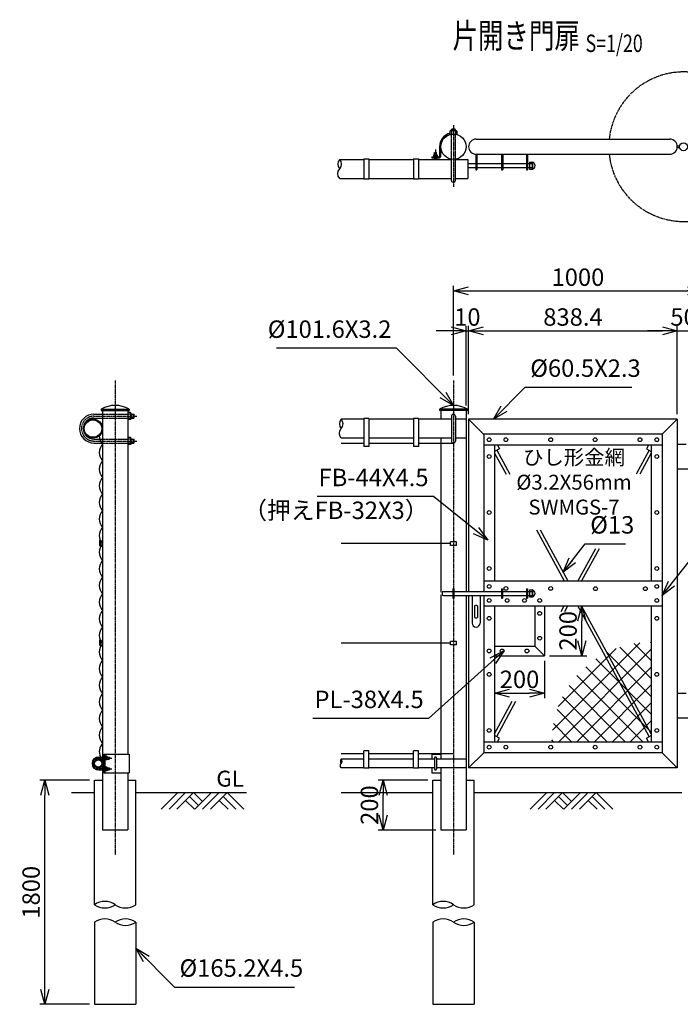
# Model space of a CAD drawing. Units: millimetres. Extents: x 114 to 10039, y 293 to 6682.
# Drawn here: x 5208 to 7863, y 2728 to 6682 of the extents above; entities that cross this region are included whole.
import ezdxf
from ezdxf.enums import TextEntityAlignment as Align

# ---------------------------------------------------------------- set-up
doc = ezdxf.new("R2010")
doc.units = ezdxf.units.MM
doc.header["$LTSCALE"] = 0.2
for name, pattern in [('CENTER2', [28.575, 19.05, -3.175, 3.175, -3.175]), ('DASHED2', [9.525, 6.35, -3.175]), ('PHANTOM', [63.5, 31.75, -6.35, 6.35, -6.35, 6.35, -6.35])]:
    doc.linetypes.add(name, pattern=pattern)
for name, color, linetype in [('CENTER', 6, 'CENTER2'), ('DASH', 30, 'DASHED2'), ('L', 7, 'Continuous'), ('M', 82, 'Continuous'), ('PHANTOM', 52, 'PHANTOM'), ('TEXT', 150, 'Continuous')]:
    doc.layers.add(name, color=color, linetype=linetype)
doc.styles.add('NCE', font='romans.shx', dxfattribs={"width": 0.8, "bigfont": 'extfont.shx'})
doc.styles.get("Standard").update_dxf_attribs({"font": 'romans.shx', "width": 0.8, "bigfont": 'extfont.shx'})
doc.dimstyles.new('NCE_new_20', dxfattribs={"dimscale": 20, "dimtxt": 3.5, "dimasz": 3, "dimexe": 1, "dimexo": 1, "dimgap": 1, "dimtad": 1, "dimdsep": 46, "dimtxsty": 'NCE', "dimblk": 'OPEN30', "dimcen": 0, "dimclrd": 7, "dimclre": 7, "dimclrt": 256, "dimaunit": 1, "dimadec": 1, "dimazin": 0, "dimtfac": 1, "dimtix": 1, "dimtmove": 2, "dimatfit": 2, "dimldrblk": 'OPEN30', "dimfxl": 0, "dimtolj": 1, "dimtzin": 0, "dimarcsym": 0})

# ---------------------------------------------------------------- blocks, each defined once
blk = doc.blocks.new('骨線取付金具（側面）')
at = {"layer": 'M'}
for p, q in [((-11.6, 12), (-9.3, 12)), ((-11.6, 12), (-11.6, -6.2)), ((-9.3, 12), (-9.3, -6.2)), ((-2.3, 12), (-2.3, -6.2)), ((-2.3, 12), (0, 12))]:
    blk.add_line(p, q, dxfattribs=at)
for radius in [5.8, 3.5]:
    blk.add_arc((-5.8, -6.2), radius, 180, 0, dxfattribs=at)
blk = doc.blocks.new('Break_Pipe')
blk.add_lwpolyline([(-0.5, 0, -0.388235), (0, 0)], format="xyb")
for centre, start, end in [((0.25, -0.273), 47.5641, 132.4359), ((0.25, 0.273), 227.5641, 312.4359)]:
    blk.add_arc(centre, 0.37, start, end)
blk = doc.blocks.new('土')
at = {"layer": 'L'}
for p, q in [((0, 0), (-66.8, -66.8)), ((31.5, 0), (-35.3, -66.8)), ((63, 0), (-3.8, -66.8)), ((31.5, -31.5), (66.8, -66.8)), ((47.2, -15.8), (83.3, -51.8)), ((63, 0), (99, -36)), ((135, 0), (68.2, -66.8)), ((166.5, 0), (99.7, -66.8)), ((198, 0), (131.2, -66.8)), ((166.5, -31.5), (201.8, -66.8)), ((182.2, -15.8), (233.3, -66.8)), ((198, 0), (264.8, -66.8))]:
    blk.add_line(p, q, dxfattribs=at)
blk = doc.blocks.new('_OPEN30')
at = {"color": 0, "linetype": 'ByBlock'}
for p, q in [((-1, 0.268), (0, 0)), ((0, 0), (-1, -0.268)), ((0, 0), (-1, 0))]:
    blk.add_line(p, q, dxfattribs=at)
blk = doc.blocks.new('*D75')
at = {"layer": 'TEXT', "color": 7, "lineweight": -2}
for p, q in [((5489.4, 3627.8), (5289.4, 3627.8)), ((5309.4, 2787.8), (5309.4, 3567.8)), ((5489.4, 2727.8), (5289.4, 2727.8))]:
    blk.add_line(p, q, dxfattribs=at)
at = {"layer": 'TEXT', "color": 7, "lineweight": -2, "xscale": 60, "yscale": 60, "zscale": 60}
for p, rotation in [((5309.4, 3627.8), 90), ((5309.4, 2727.8), 270)]:
    blk.add_blockref('_OPEN30', p, dxfattribs=dict(at, rotation=rotation))
at = {"layer": 'TEXT', "insert": (5254.4, 3177.8), "char_height": 70, "attachment_point": 5, "rotation": 90, "style": 'NCE'}
blk.add_mtext('\\A1;1800', dxfattribs=at)
blk = doc.blocks.new('Title & Scale')
at = {"layer": 'TEXT', "width": 0.75}
blk.add_attdef('図面名', text='', height=5, dxfattribs=at).set_placement((0, 0), align=Align.BOTTOM_RIGHT)
blk.add_attdef('縮尺', text='', height=3.5, dxfattribs=at).set_placement((0, -0.3), align=Align.BOTTOM_LEFT)
blk = doc.blocks.new('*D99')
at = {"layer": 'TEXT', "color": 7, "lineweight": -2}
for p, q in [((6848.7, 3627.8), (6648.7, 3627.8)), ((6668.7, 3487.8), (6668.7, 3567.8)), ((6880.5, 3427.8), (6648.7, 3427.8))]:
    blk.add_line(p, q, dxfattribs=at)
at = {"layer": 'TEXT', "color": 7, "lineweight": -2, "xscale": 60, "yscale": 60, "zscale": 60}
for p, rotation in [((6668.7, 3627.8), 90), ((6668.7, 3427.8), 270)]:
    blk.add_blockref('_OPEN30', p, dxfattribs=dict(at, rotation=rotation))
at = {"layer": 'TEXT', "insert": (6613.7, 3527.8), "char_height": 70, "attachment_point": 5, "rotation": 90, "style": 'NCE'}
blk.add_mtext('\\A1;200', dxfattribs=at)
blk = doc.blocks.new('*D100')
at = {"layer": 'TEXT', "color": 7, "lineweight": -2}
for p, q in [((6942.1, 5432.8), (6882.1, 5432.8)), ((7002.1, 5132.8), (7002.1, 5452.8)), ((7002.1, 5432.8), (7012.1, 5432.8)), ((7012.1, 5097.8), (7012.1, 5452.8)), ((7072.1, 5432.8), (7132.1, 5432.8))]:
    blk.add_line(p, q, dxfattribs=at)
at = {"layer": 'TEXT', "color": 7, "lineweight": -2, "xscale": 60, "yscale": 60, "zscale": 60}
blk.add_blockref('_OPEN30', (7002.1, 5432.8), dxfattribs=at)
at = {"layer": 'TEXT', "color": 7, "lineweight": -2, "xscale": 60, "yscale": 60, "zscale": 60, "rotation": 180}
blk.add_blockref('_OPEN30', (7012.1, 5432.8), dxfattribs=at)
at = {"layer": 'TEXT', "insert": (7007.1, 5487.8), "char_height": 70, "attachment_point": 5, "style": 'NCE'}
blk.add_mtext('\\A1;10', dxfattribs=at)
blk = doc.blocks.new('*D101')
at = {"layer": 'TEXT', "color": 7, "lineweight": -2}
for p, q in [((7012.1, 5097.8), (7012.1, 5452.8)), ((7072.1, 5432.8), (7790.5, 5432.8)), ((7850.5, 5097.8), (7850.5, 5452.8))]:
    blk.add_line(p, q, dxfattribs=at)
at = {"layer": 'TEXT', "color": 7, "lineweight": -2, "xscale": 60, "yscale": 60, "zscale": 60, "rotation": 180}
blk.add_blockref('_OPEN30', (7012.1, 5432.8), dxfattribs=at)
at = {"layer": 'TEXT', "color": 7, "lineweight": -2, "xscale": 60, "yscale": 60, "zscale": 60}
blk.add_blockref('_OPEN30', (7850.5, 5432.8), dxfattribs=at)
at = {"layer": 'TEXT', "insert": (7431.3, 5487.8), "char_height": 70, "attachment_point": 5, "style": 'NCE'}
blk.add_mtext('\\A1;838.4', dxfattribs=at)
blk = doc.blocks.new('*D102')
at = {"layer": 'TEXT', "color": 7, "lineweight": -2}
for p, q in [((7790.5, 5432.8), (7730.5, 5432.8)), ((7850.5, 5097.8), (7850.5, 5452.8)), ((7850.5, 5432.8), (7900.5, 5432.8)), ((7900.5, 5132.8), (7900.5, 5452.8)), ((7960.5, 5432.8), (8020.5, 5432.8))]:
    blk.add_line(p, q, dxfattribs=at)
at = {"layer": 'TEXT', "color": 7, "lineweight": -2, "xscale": 60, "yscale": 60, "zscale": 60}
blk.add_blockref('_OPEN30', (7850.5, 5432.8), dxfattribs=at)
at = {"layer": 'TEXT', "color": 7, "lineweight": -2, "xscale": 60, "yscale": 60, "zscale": 60, "rotation": 180}
blk.add_blockref('_OPEN30', (7900.5, 5432.8), dxfattribs=at)
at = {"layer": 'TEXT', "insert": (7875.5, 5487.8), "char_height": 70, "attachment_point": 5, "style": 'NCE'}
blk.add_mtext('\\A1;50', dxfattribs=at)
blk = doc.blocks.new('*D103')
at = {"layer": 'TEXT', "color": 7, "lineweight": -2}
for p, q in [((6951.3, 5252.8), (6951.3, 5612.8)), ((7011.3, 5592.8), (7891.3, 5592.8)), ((7951.3, 5252.8), (7951.3, 5612.8))]:
    blk.add_line(p, q, dxfattribs=at)
at = {"layer": 'TEXT', "color": 7, "lineweight": -2, "xscale": 60, "yscale": 60, "zscale": 60, "rotation": 180}
blk.add_blockref('_OPEN30', (6951.3, 5592.8), dxfattribs=at)
at = {"layer": 'TEXT', "color": 7, "lineweight": -2, "xscale": 60, "yscale": 60, "zscale": 60}
blk.add_blockref('_OPEN30', (7951.3, 5592.8), dxfattribs=at)
at = {"layer": 'TEXT', "insert": (7451.3, 5647.8), "char_height": 70, "attachment_point": 5, "style": 'NCE'}
blk.add_mtext('\\A1;1000', dxfattribs=at)
blk = doc.blocks.new('*D111')
at = {"layer": 'TEXT', "color": 7, "lineweight": -2}
for p, q in [((7116.6, 4107.8), (7116.6, 3957.8)), ((7316.6, 4107.8), (7316.6, 3957.8)), ((7176.6, 3977.8), (7256.6, 3977.8))]:
    blk.add_line(p, q, dxfattribs=at)
at = {"layer": 'TEXT', "color": 7, "lineweight": -2, "xscale": 60, "yscale": 60, "zscale": 60, "rotation": 180}
blk.add_blockref('_OPEN30', (7116.6, 3977.8), dxfattribs=at)
at = {"layer": 'TEXT', "color": 7, "lineweight": -2, "xscale": 60, "yscale": 60, "zscale": 60}
blk.add_blockref('_OPEN30', (7316.6, 3977.8), dxfattribs=at)
at = {"layer": 'TEXT', "insert": (7216.6, 4032.8), "char_height": 70, "attachment_point": 5, "style": 'NCE'}
blk.add_mtext('\\A1;200', dxfattribs=at)
blk = doc.blocks.new('*D112')
at = {"layer": 'TEXT', "color": 7, "lineweight": -2}
for p, q in [((7336.6, 4327.8), (7486.6, 4327.8)), ((7466.6, 4187.8), (7466.6, 4267.8)), ((7336.6, 4127.8), (7486.6, 4127.8))]:
    blk.add_line(p, q, dxfattribs=at)
at = {"layer": 'TEXT', "color": 7, "lineweight": -2, "xscale": 60, "yscale": 60, "zscale": 60}
for p, rotation in [((7466.6, 4327.8), 90), ((7466.6, 4127.8), 270)]:
    blk.add_blockref('_OPEN30', p, dxfattribs=dict(at, rotation=rotation))
at = {"layer": 'TEXT', "insert": (7411.6, 4227.8), "char_height": 70, "attachment_point": 5, "rotation": 90, "style": 'NCE'}
blk.add_mtext('\\A1;200', dxfattribs=at)
blk = doc.blocks.new('片開き施錠')
at = {"layer": 'M'}
for p, q in [((-106, 3), (-106, -3)), ((-101, 8), (-63, 8)), ((-63, 19), (-63, -19)), ((-63, 19), (-59, 19)), ((-59, 19), (-59, -19)), ((-59, 8), (132.2, 8)), ((132.2, 19), (132.2, -19)), ((132.2, 19), (136.2, 19)), ((136.2, 19), (136.2, -19)), ((136.2, 8), (232.2, 8)), ((232.2, 19), (232.2, -19)), ((232.2, 19), (236.2, 19)), ((236.2, 19), (236.2, -19)), ((236.2, 8), (256, 8)), ((244, 14), (244, -14)), ((244, 14), (256, 14)), ((257, 13.9), (257, -13.6)), ((-101, -8), (-63, -8)), ((-63, -19), (-59, -19)), ((-59, -8), (132.2, -8)), ((14.2, -8), (14.2, -119)), ((46.2, -8), (46.2, -119)), ((132.2, -19), (136.2, -19)), ((136.2, -8), (232.2, -8)), ((232.2, -19), (236.2, -19)), ((236.2, -8), (256, -8)), ((244, -14), (256, -14)), ((24.2, -50), (24.2, -96)), ((36.2, -50), (36.2, -96))]:
    blk.add_line(p, q, dxfattribs=at)
for centre, radius, start, end in [((-101, 3), 5, 90, 180), ((252.6, 0), 14.4, 283.6856, 77.2118), ((252, 11), 5, 326.6603, 36.8694), ((224.5, 0), 32.5, 345.4279, 14.2498), ((-101, -3), 5, 180, 270), ((252, -11), 5, 323.1306, 33.3397), ((30.2, -58), 10, 53.1306, 126.8694), ((30.2, -88), 10, 233.1306, 306.8694), ((30.2, -119), 16, 180, 270), ((30.2, -119), 16, 270, 0)]:
    blk.add_arc(centre, radius, start, end, dxfattribs=at)

msp = doc.modelspace()

# ---------------------------------------------------------------- hatches: boundary and pattern name
at = {"layer": 'M'}
h = msp.add_hatch(dxfattribs=at)
h.set_pattern_fill('NET', color=256, scale=16, angle=45, style=0)
h.paths.add_polyline_path([(7745.969, 4182.323, 0.11573718), (7568.068, 4140.584), (7745.969, 3814.344)])
h.paths.add_polyline_path([(7568.068, 4140.584, 0.00812752), (7556.517, 4134.613), (7737.367, 3802.965), (7745.969, 3807.655), (7745.969, 3814.344)])
h.paths.add_polyline_path([(7556.517, 4134.613, 0.27605549), (7345.969, 3782.323), (7734.385, 3782.323), (7726.393, 3796.98), (7737.367, 3802.965)])

# ---------------------------------------------------------------- linework, layer by layer
at = {"layer": 'CENTER'}
for p, q in [((6951.269, 6258.682), (6951.269, 6011.046)), ((6878.769, 6160.331), (6878.769, 6120.98)), ((5591.987, 5232.824), (5591.987, 3327.823)), ((6951.269, 5232.824), (6951.269, 3327.823)), ((5506.886, 5089.823), (5678.886, 5089.823)), ((5506.886, 4989.823), (5678.886, 4989.823)), ((5525.187, 3716.824), (5547.187, 3716.824)), ((5546.186, 3716.824), (5579.186, 3716.824)), ((5525.187, 3672.824), (5547.187, 3672.824)), ((5539.186, 3672.824), (5579.186, 3672.824))]:
    msp.add_line(p, q, dxfattribs=at)
for centre, radius, start, end in [((5506.886, 5039.823), 50, 90, 270), ((5525.187, 3694.824), 22, 90.000018, 269.999982)]:
    msp.add_arc(centre, radius, start, end, dxfattribs=at)
at = {"layer": 'DASH'}
for p, q in [((6943.269, 6121.614), (6943.269, 6221.947)), ((6959.269, 6121.614), (6959.269, 6221.947)), ((5541.186, 5097.823), (5642.787, 5097.823)), ((5541.186, 5081.823), (5642.787, 5081.823)), ((5541.186, 4997.823), (5642.787, 4997.823)), ((5541.186, 4981.823), (5642.787, 4981.823))]:
    msp.add_line(p, q, dxfattribs=at)
at = {"layer": 'L'}
for p, q in [((5417.01, 3577.823), (5509.387, 3577.823)), ((5674.587, 3577.823), (6119.327, 3577.823)), ((6500.469, 3577.823), (6868.668, 3577.823)), ((7033.869, 3577.823), (7868.668, 3577.823))]:
    msp.add_line(p, q, dxfattribs=at)
at = {"layer": 'M'}
for p, q in [((6937.269, 6234.08), (6937.269, 6222.58)), ((6937.269, 6222.58), (6965.269, 6222.58)), ((6962.269, 6235.58), (6940.269, 6235.58)), ((6945.269, 6242.331), (6943.269, 6240.331)), ((6959.269, 6240.331), (6943.269, 6240.331)), ((6943.269, 6235.58), (6943.269, 6240.331)), ((6943.269, 6234.08), (6943.269, 6221.947)), ((6957.269, 6242.331), (6945.269, 6242.331)), ((6945.269, 6235.58), (6945.269, 6242.331)), ((6957.269, 6235.58), (6957.269, 6242.331)), ((6959.269, 6240.331), (6957.269, 6242.331)), ((6959.269, 6235.58), (6959.269, 6240.331)), ((6959.269, 6234.08), (6959.269, 6221.947)), ((6965.269, 6234.08), (6965.269, 6222.58)), ((6895.269, 6171.78), (6895.269, 6133.18)), ((6899.769, 6171.78), (6899.769, 6131.18)), ((7042.329, 6202.03), (7820.211, 6202.03)), ((7850.352, 6174.78), (7859.753, 6174.78)), ((7850.352, 6168.78), (7859.753, 6168.78)), ((6863.769, 6131.18), (6863.769, 6126.68)), ((6863.769, 6131.18), (6893.269, 6131.18)), ((6870.269, 6132.78), (6887.269, 6132.78)), ((6870.269, 6132.78), (6870.269, 6131.18)), ((6871.269, 6138.277), (6871.269, 6132.78)), ((6873.019, 6139.277), (6884.519, 6139.277)), ((6874.769, 6139.277), (6874.769, 6147.981)), ((6874.769, 6147.98), (6882.769, 6147.98)), ((6874.769, 6138.277), (6874.769, 6132.78)), ((6874.773, 6147.977), (6875.773, 6148.977)), ((6875.769, 6148.98), (6881.769, 6148.98)), ((6875.769, 6139.277), (6875.769, 6148.98)), ((6881.769, 6148.981), (6882.769, 6147.981)), ((6881.769, 6139.277), (6881.769, 6148.98)), ((6882.769, 6139.277), (6882.769, 6147.981)), ((6882.769, 6138.277), (6882.769, 6132.78)), ((6886.269, 6138.277), (6886.269, 6132.78)), ((6887.269, 6132.78), (6887.269, 6131.18)), ((7042.329, 6141.53), (7820.211, 6141.53)), ((6494.119, 6120.98), (6591.269, 6120.98)), ((6591.269, 6122.981), (6591.269, 6042.68)), ((6591.269, 6122.98), (6611.269, 6122.98)), ((6611.269, 6122.981), (6611.269, 6042.68)), ((6611.269, 6120.98), (6791.269, 6120.98)), ((6791.269, 6122.981), (6791.269, 6042.68)), ((6791.269, 6122.98), (6811.269, 6122.98)), ((6811.269, 6122.981), (6811.269, 6042.163)), ((6811.269, 6120.98), (6943.269, 6120.98)), ((6863.769, 6126.68), (6895.269, 6126.68)), ((6874.769, 6126.68), (6874.769, 6120.98)), ((6882.769, 6126.68), (6882.769, 6120.98)), ((6943.269, 6036.682), (6943.269, 6127.965)), ((6959.269, 6036.682), (6959.269, 6127.965)), ((6959.269, 6120.98), (7008.419, 6120.98)), ((7008.419, 6120.981), (7008.419, 6044.682)), ((6494.119, 6044.682), (6591.269, 6044.682)), ((6591.269, 6042.68), (6611.269, 6042.68)), ((6611.269, 6044.682), (6791.269, 6044.682)), ((6791.269, 6042.68), (6811.269, 6042.68)), ((6811.269, 6044.682), (6943.269, 6044.682)), ((6959.269, 6044.682), (7008.419, 6044.682)), ((5536.186, 5117.823), (5647.787, 5117.823)), ((5536.186, 5112.823), (5647.787, 5112.823)), ((5536.187, 5117.823), (5536.187, 5112.823)), ((5541.187, 5112.823), (5541.187, 3732.324)), ((5642.787, 5112.823), (5642.787, 3732.324)), ((5654.287, 5103.823), (5642.787, 5103.823)), ((5647.787, 5117.823), (5647.787, 5112.823)), ((5655.787, 5078.823), (5655.787, 5100.823)), ((6895.49, 5117.823), (6895.49, 5112.823)), ((7006.82, 5117.823), (6895.49, 5117.823)), ((7007.092, 5112.823), (6895.49, 5112.823)), ((6900.49, 5112.823), (6900.49, 5077.823)), ((7002.069, 5112.823), (7002.069, 4385.823)), ((7007.092, 5117.823), (7007.092, 5112.823)), ((5506.886, 5097.823), (5541.186, 5097.823)), ((5506.886, 5081.823), (5541.186, 5081.823)), ((5654.287, 5097.823), (5642.787, 5097.823)), ((5654.287, 5081.823), (5642.787, 5081.823)), ((5654.287, 5075.823), (5642.787, 5075.823)), ((5655.787, 5097.823), (5666.886, 5097.823)), ((5655.787, 5095.823), (5668.886, 5095.823)), ((5655.787, 5083.823), (5668.886, 5083.823)), ((5655.787, 5081.823), (5666.886, 5081.823)), ((5668.886, 5095.823), (5666.886, 5097.823)), ((5666.886, 5081.823), (5666.886, 5097.823)), ((5666.886, 5081.823), (5668.886, 5083.823)), ((5668.886, 5083.823), (5668.886, 5095.823)), ((6591.291, 5077.823), (6500.469, 5077.823)), ((6611.291, 5079.824), (6591.291, 5079.824)), ((6591.291, 5079.824), (6591.291, 4967.523)), ((6611.291, 5079.824), (6611.291, 4967.523)), ((6791.291, 5077.823), (6611.291, 5077.823)), ((6811.291, 5079.824), (6791.291, 5079.824)), ((6791.291, 5079.824), (6791.291, 4967.523)), ((6811.291, 5079.824), (6811.291, 4967.523)), ((6943.269, 5077.823), (6811.291, 5077.823)), ((6815.227, 5077.823), (6811.291, 5077.823)), ((6900.469, 5097.823), (6900.469, 5077.823)), ((6943.155, 5089.823), (6943.155, 4989.823)), ((6959.155, 5089.823), (6959.155, 4989.823)), ((7002.092, 5077.823), (6959.269, 5077.823)), ((7850.469, 5077.823), (7012.069, 5077.823)), ((7012.069, 5077.823), (7012.069, 4385.823)), ((7012.069, 5077.823), (7072.206, 5017.223)), ((7789.869, 5017.223), (7850.469, 5077.823)), ((7850.469, 5077.823), (7850.469, 3677.823)), ((5506.886, 4997.823), (5541.186, 4997.823)), ((5654.287, 5003.823), (5642.787, 5003.823)), ((5654.287, 4997.823), (5642.787, 4997.823)), ((5655.787, 4978.823), (5655.787, 5000.823)), ((5655.787, 4997.823), (5666.886, 4997.823)), ((5655.787, 4995.823), (5668.886, 4995.823)), ((5655.787, 4983.823), (5668.886, 4983.823)), ((5668.886, 4995.823), (5666.886, 4997.823)), ((5666.886, 4981.823), (5666.886, 4997.823)), ((5666.886, 4981.823), (5668.886, 4983.823)), ((5668.886, 4983.823), (5668.886, 4995.823)), ((6591.291, 5001.524), (6500.469, 5001.524)), ((6791.291, 5001.524), (6611.291, 5001.524)), ((6943.269, 5001.524), (6811.291, 5001.524)), ((6900.469, 5001.524), (6900.469, 4383.333)), ((7002.092, 5001.524), (6959.269, 5001.524)), ((7789.969, 5017.223), (7072.414, 5017.223)), ((7072.568, 5017.223), (7072.568, 4385.823)), ((7789.969, 5017.223), (7789.969, 3738.323)), ((7789.969, 5001.523), (7789.969, 3738.323)), ((5506.886, 4981.823), (5541.186, 4981.823)), ((5654.287, 4981.823), (5642.787, 4981.823)), ((5654.287, 4975.823), (5642.787, 4975.823)), ((5655.787, 4981.823), (5666.886, 4981.823)), ((6591.291, 4979.523), (6500.469, 4979.523)), ((6611.291, 4967.524), (6591.291, 4967.524)), ((6791.291, 4979.523), (6611.291, 4979.523)), ((6811.291, 4967.524), (6791.291, 4967.524)), ((6951.269, 4979.523), (6811.291, 4979.523)), ((7789.969, 4973.223), (7072.568, 4973.223)), ((7135.99, 4958.666), (7116.414, 4947.991)), ((7116.569, 4973.223), (7116.569, 4427.823)), ((7125.016, 4952.682), (7177.687, 4856.092)), ((7128.052, 4973.223), (7135.99, 4958.666)), ((7737.367, 4952.682), (7684.696, 4856.092)), ((7734.331, 4973.223), (7726.393, 4958.666)), ((7726.393, 4958.666), (7745.969, 4947.991)), ((7745.969, 4973.223), (7745.969, 4427.823)), ((7850.469, 4977.823), (7885.469, 4977.823)), ((7116.414, 4941.302), (7162.879, 4856.092)), ((7745.969, 4941.302), (7699.504, 4856.092)), ((7850.469, 4877.823), (7900.469, 4877.823)), ((7284.499, 4633.063), (7396.418, 4427.823)), ((7299.306, 4633.063), (7411.225, 4427.823)), ((6939.292, 4577.823), (6500.469, 4577.823)), ((6963.292, 4584.823), (6939.292, 4584.823)), ((6939.292, 4570.823), (6939.292, 4584.823)), ((6963.292, 4570.823), (6939.292, 4570.823)), ((6963.291, 4570.823), (6963.291, 4584.823)), ((7521.54, 4556.891), (7451.158, 4427.823)), ((7536.347, 4556.891), (7465.965, 4427.823)), ((7072.568, 4427.823), (7789.969, 4427.823)), ((6900.469, 4372.313), (6900.469, 3711.823)), ((7002.069, 4369.823), (7002.069, 3427.823)), ((7012.069, 4369.823), (7012.069, 3677.823)), ((7072.569, 4369.823), (7072.569, 3738.323)), ((7072.568, 4327.823), (7789.969, 4327.823)), ((7116.569, 4327.823), (7116.569, 3782.323)), ((7278.569, 4327.823), (7278.569, 4165.823)), ((7316.569, 4327.823), (7316.569, 4127.823)), ((7383.756, 4304.603), (7396.418, 4327.823)), ((7398.563, 4304.603), (7411.225, 4327.823)), ((7737.367, 3802.965), (7451.158, 4327.823)), ((7745.969, 3814.344), (7465.965, 4327.823)), ((7745.969, 4327.823), (7745.969, 3782.323)), ((6939.292, 4177.823), (6500.469, 4177.823)), ((6963.292, 4184.823), (6939.292, 4184.823)), ((6939.292, 4170.823), (6939.292, 4184.823)), ((6963.292, 4170.823), (6939.292, 4170.823)), ((6963.291, 4170.823), (6963.291, 4184.823)), ((7116.569, 4165.823), (7278.569, 4165.823)), ((7278.569, 4165.823), (7316.569, 4127.823)), ((7116.569, 4127.823), (7316.569, 4127.823)), ((7850.469, 3977.823), (7885.469, 3977.823)), ((7116.414, 3814.344), (7187.404, 3944.528)), ((7125.016, 3802.965), (7202.212, 3944.528)), ((7850.469, 3877.823), (7900.469, 3877.823)), ((7135.99, 3796.98), (7116.414, 3807.655)), ((7128.052, 3782.423), (7135.99, 3796.98)), ((7726.393, 3796.98), (7745.969, 3807.655)), ((7734.331, 3782.423), (7726.393, 3796.98)), ((7072.569, 3782.323), (7789.969, 3782.323)), ((5525.187, 3720.824), (5538.179, 3720.824)), ((5538.187, 3720.824), (5546.887, 3720.824)), ((5541.187, 3732.324), (5541.187, 3657.324)), ((5546.887, 3732.324), (5647.287, 3732.324)), ((5546.887, 3657.324), (5546.887, 3732.324)), ((5551.387, 3657.324), (5551.387, 3732.324)), ((5552.987, 3725.324), (5551.387, 3725.324)), ((5552.987, 3708.324), (5552.987, 3725.324)), ((5558.487, 3724.324), (5552.987, 3724.324)), ((5558.487, 3720.824), (5552.987, 3720.824)), ((5559.487, 3722.574), (5559.487, 3711.074)), ((5559.487, 3720.824), (5568.187, 3720.824)), ((5559.487, 3719.824), (5569.186, 3719.824)), ((5568.183, 3720.82), (5569.183, 3719.82)), ((5568.186, 3720.824), (5568.186, 3712.824)), ((5569.186, 3719.824), (5569.186, 3713.824)), ((5647.987, 3732.324), (5647.987, 3657.324)), ((6591.291, 3733.823), (6500.469, 3733.823)), ((6611.291, 3745.824), (6591.291, 3745.824)), ((6591.291, 3675.822), (6591.291, 3745.822)), ((6611.291, 3675.822), (6611.291, 3745.822)), ((6791.291, 3733.823), (6611.291, 3733.823)), ((6811.291, 3745.824), (6791.291, 3745.824)), ((6791.291, 3675.822), (6791.291, 3745.822)), ((6811.291, 3675.822), (6811.291, 3745.822)), ((6951.291, 3733.823), (6811.291, 3733.823)), ((6863.77, 3732.323), (6900.474, 3732.323)), ((6863.77, 3732.323), (6863.77, 3711.823)), ((6874.77, 3716.823), (6874.77, 3672.823)), ((6882.77, 3716.823), (6882.77, 3672.823)), ((7012.069, 3677.823), (7072.57, 3738.323)), ((7789.969, 3738.323), (7072.569, 3738.323)), ((7789.969, 3738.323), (7850.469, 3677.823)), ((5525.187, 3712.824), (5538.187, 3712.824)), ((5538.187, 3712.824), (5546.887, 3712.824)), ((5552.987, 3708.324), (5551.387, 3708.324)), ((5552.987, 3681.324), (5551.387, 3681.324)), ((5558.487, 3712.824), (5552.987, 3712.824)), ((5558.487, 3709.324), (5552.987, 3709.324)), ((5552.987, 3664.324), (5552.987, 3681.324)), ((5558.487, 3680.324), (5552.987, 3680.324)), ((5559.487, 3713.824), (5569.186, 3713.824)), ((5559.487, 3712.824), (5568.187, 3712.824)), ((5559.487, 3678.574), (5559.487, 3667.074)), ((5569.187, 3713.824), (5568.187, 3712.824)), ((6591.291, 3711.823), (6500.469, 3711.823)), ((6591.291, 3677.823), (6500.469, 3677.823)), ((6791.291, 3711.823), (6611.291, 3711.823)), ((6791.291, 3677.823), (6611.291, 3677.823)), ((6874.791, 3711.823), (6811.291, 3711.823)), ((6874.791, 3677.823), (6811.291, 3677.823)), ((6863.77, 3677.823), (6863.77, 3657.323)), ((7002.069, 3711.823), (6882.791, 3711.823)), ((7002.069, 3677.823), (6882.791, 3677.823)), ((6900.469, 3677.823), (6900.469, 3427.823)), ((7850.469, 3677.823), (7012.069, 3677.823)), ((5525.187, 3676.824), (5538.187, 3676.824)), ((5525.187, 3668.824), (5538.187, 3668.824)), ((5538.187, 3676.824), (5546.887, 3676.824)), ((5538.187, 3668.824), (5546.887, 3668.824)), ((5541.187, 3668.823), (5541.187, 3427.823)), ((5546.887, 3657.324), (5647.987, 3657.324)), ((5552.987, 3664.324), (5551.387, 3664.324)), ((5558.487, 3676.824), (5552.987, 3676.824)), ((5558.487, 3668.824), (5552.987, 3668.824)), ((5558.487, 3665.324), (5552.987, 3665.324)), ((5559.487, 3676.824), (5568.187, 3676.824)), ((5559.487, 3675.824), (5569.186, 3675.824)), ((5559.487, 3669.824), (5569.186, 3669.824)), ((5559.487, 3668.824), (5568.187, 3668.824)), ((5568.185, 3676.823), (5569.185, 3675.823)), ((5568.186, 3676.824), (5568.186, 3668.824)), ((5569.186, 3669.824), (5568.186, 3668.824)), ((5569.186, 3675.824), (5569.186, 3669.824)), ((5642.787, 3657.324), (5642.787, 3427.823)), ((6611.291, 3675.824), (6591.291, 3675.824)), ((6811.291, 3675.824), (6791.291, 3675.824)), ((6863.77, 3657.323), (6900.474, 3657.323)), ((5509.387, 3627.823), (5541.187, 3627.823)), ((5509.387, 3127.823), (5509.387, 3627.823)), ((5642.787, 3627.823), (5674.587, 3627.823)), ((5674.587, 3127.823), (5674.587, 3627.823)), ((6868.668, 3627.823), (6900.469, 3627.823)), ((6868.669, 3127.823), (6868.669, 3627.823)), ((7002.069, 3627.823), (7033.869, 3627.823)), ((7033.869, 3127.823), (7033.869, 3627.823)), ((5541.187, 3427.823), (5642.787, 3427.823)), ((6900.469, 3427.823), (7002.069, 3427.823)), ((5509.387, 3057.823), (5509.387, 2727.823)), ((5674.587, 3057.823), (5674.587, 2727.823)), ((6868.669, 3057.823), (6868.669, 2727.823)), ((7033.869, 3057.823), (7033.869, 2727.823)), ((5509.386, 2727.823), (5674.586, 2727.823)), ((6868.668, 2727.823), (7033.868, 2727.823))]:
    msp.add_line(p, q, dxfattribs=at)
at = {"layer": 'M', "color": 82}
for p, q in [((7040.418, 6141.53), (7040.418, 6078.632)), ((7044.918, 6141.53), (7044.918, 6078.632)), ((7144.418, 6141.53), (7144.418, 6078.632)), ((7148.918, 6141.53), (7148.918, 6078.632)), ((7244.418, 6141.53), (7244.418, 6078.632)), ((7248.918, 6141.53), (7248.918, 6078.632)), ((7008.268, 6103.982), (7040.418, 6103.982)), ((7044.918, 6103.982), (7144.418, 6103.982)), ((7148.918, 6103.982), (7244.418, 6103.982)), ((7248.918, 6103.982), (7268.37, 6103.982)), ((7256.268, 6109.982), (7256.268, 6081.982)), ((7256.268, 6109.982), (7268.268, 6109.982)), ((7269.268, 6109.876), (7269.268, 6082.347)), ((7008.268, 6087.982), (7040.418, 6087.982)), ((7040.418, 6078.632), (7044.918, 6078.632)), ((7044.918, 6087.982), (7144.418, 6087.982)), ((7144.418, 6078.632), (7148.918, 6078.632)), ((7148.918, 6087.982), (7244.418, 6087.982)), ((7244.418, 6078.632), (7248.918, 6078.632)), ((7248.918, 6087.982), (7267.952, 6087.982)), ((7256.268, 6081.982), (7268.268, 6081.982))]:
    msp.add_line(p, q, dxfattribs=at)
at = {"layer": 'M'}
for centre, radius in [((6951.269, 6171.78), 50.8), ((7875.469, 6171.78), 16), ((5503.037, 5039.674), 38.15), ((5503.037, 5039.674), 34.95), ((7094.564, 4995.223), 7.5), ((7161.919, 4995.223), 7.5), ((7341.919, 4995.223), 7.5), ((7520.464, 4995.223), 7.5), ((7700.464, 4995.223), 7.5), ((7767.969, 4995.223), 7.5), ((7094.568, 4927.823), 7.5), ((7767.969, 4927.823), 7.5), ((7094.568, 4702.823), 7.5), ((7767.969, 4702.823), 7.5), ((7094.568, 4477.823), 7.5), ((7767.969, 4477.823), 7.5), ((7094.569, 4405.823), 7.5), ((7162.069, 4397.823), 7.5), ((7341.919, 4397.823), 7.5), ((7521.919, 4396.824), 7.5), ((7722.069, 4396.824), 7.5), ((7767.969, 4405.824), 7.5), ((7094.569, 4349.823), 7.5), ((7166.569, 4349.823), 7.5), ((7236.569, 4349.823), 7.5), ((7297.569, 4349.823), 7.5), ((7767.969, 4349.824), 7.5), ((7094.568, 4277.823), 7.5), ((7297.569, 4297.824), 7.5), ((7767.969, 4277.823), 7.5), ((7297.569, 4197.824), 7.5), ((7094.568, 4146.824), 7.5), ((7146.568, 4146.824), 7.5), ((7246.568, 4146.824), 7.5), ((7094.568, 4052.823), 7.5), ((7767.969, 4052.823), 7.5), ((7094.568, 3827.823), 7.5), ((7767.969, 3827.823), 7.5), ((7094.569, 3760.323), 7.5), ((7161.919, 3760.423), 7.5), ((7341.919, 3760.423), 7.5), ((7520.464, 3760.423), 7.5), ((7700.464, 3760.423), 7.5), ((7767.969, 3760.323), 7.5), ((5524.187, 3694.824), 17), ((5524.187, 3694.824), 14.7)]:
    msp.add_circle(centre, radius, dxfattribs=at)
for centre, radius, start, end in [((6951.269, 6171.78), 56, 104.477399, 179.999964), ((6951.269, 6171.78), 51.5, 105.773941, 179.999964), ((6940.269, 6231.83), 3.75, 36.869898, 143.130102), ((6951.269, 6213.497), 22.083, 68.760689, 111.239311), ((6962.269, 6231.83), 3.75, 36.869898, 143.130102), ((7042.329, 6171.78), 30.25, 90, 270), ((7820.211, 6171.78), 30.25, 0, 90), ((7820.211, 6171.78), 30.25, 270, 0), ((6873.019, 6137.245), 2.031, 30.510237, 149.489763), ((6878.769, 6130.777), 8.5, 61.927513, 118.072487), ((6884.519, 6137.245), 2.031, 30.510237, 149.489763), ((6893.269, 6133.18), 2, 270.000018, 0), ((6895.269, 6131.18), 4.5, 270.000018, 0), ((6951.269, 6036.682), 8, 180, 0), ((5591.987, 5021.539), 111.285, 59.906155, 120.09385), ((5652.037, 5100.823), 3.75, 306.869898, 53.130102), ((6951.291, 5021.539), 111.285, 59.90615, 120.093845), ((5506.886, 5039.823), 58, 90, 270), ((5506.886, 5039.823), 42, 90, 270), ((5633.704, 5089.823), 22.083, 338.760689, 21.239311), ((5652.037, 5078.823), 3.75, 306.869898, 53.130102), ((6951.155, 5089.823), 8, 0, 180), ((5578.412, 5010.443), 50, 179.142516, 221.883599), ((5652.037, 5000.823), 3.75, 306.869898, 53.130102), ((5633.704, 4989.823), 22.083, 338.760689, 21.239311), ((6951.155, 4989.823), 8, 180, 0), ((5578.412, 4943.68), 50, 138.116383, 221.883599), ((5652.037, 4978.823), 3.75, 306.869898, 53.130102), ((5578.412, 4876.918), 50, 138.116383, 221.883599), ((5578.412, 4810.157), 50, 138.116383, 221.883599), ((5578.412, 4743.394), 50, 138.116383, 221.883599), ((5578.412, 4676.633), 50, 138.116383, 221.883599), ((5578.412, 4609.87), 50, 138.116383, 221.883599), ((5578.412, 4543.109), 50, 138.116383, 221.883599), ((5578.412, 4476.347), 50, 138.116383, 221.883599), ((5578.412, 4409.585), 50, 138.116383, 221.883599), ((5578.412, 4342.823), 50, 138.116383, 221.883599), ((5578.412, 4276.06), 50, 138.116383, 221.883599), ((5578.412, 4209.299), 50, 138.116383, 221.883599), ((5578.412, 4142.537), 50, 138.116383, 221.883599), ((5578.412, 4075.775), 50, 138.116383, 221.883599), ((5578.412, 4009.013), 50, 138.116383, 221.883599), ((5578.412, 3942.251), 50, 138.116383, 221.883599), ((5578.412, 3875.489), 50, 138.116383, 221.883599), ((5578.412, 3808.728), 50, 138.116383, 221.883599), ((5578.412, 3741.965), 50, 138.115796, 203.755037), ((5525.187, 3694.824), 26, 90.000018, 269.999982), ((5557.456, 3722.574), 2.031, 300.510237, 59.489763), ((5550.987, 3716.824), 8.5, 331.927513, 28.072487), ((6878.77, 3716.823), 4, 0, 180), ((5525.187, 3694.824), 18, 90.000018, 269.999982), ((5557.456, 3711.074), 2.031, 300.510237, 59.489763), ((5557.456, 3678.574), 2.031, 300.510237, 59.489763), ((5550.987, 3672.824), 8.5, 331.927513, 28.072487), ((5557.456, 3667.074), 2.031, 300.510237, 59.489763), ((6878.77, 3672.823), 4, 180, 0)]:
    msp.add_arc(centre, radius, start, end, dxfattribs=at)
at = {"layer": 'M', "color": 82}
for centre, radius, start, end in [((7264.859, 6095.982), 14.409, 283.685579, 77.211805), ((7236.767, 6095.982), 32.501, 345.427931, 14.249801), ((7264.268, 6106.982), 5, 326.660262, 36.869371), ((7264.268, 6084.982), 5, 323.130584, 33.339697)]:
    msp.add_arc(centre, radius, start, end, dxfattribs=at)
at = {"layer": 'PHANTOM'}
for centre, start, end in [((7876.227, 6171.214), 56.642539, 174.120352), ((7876.227, 6172.347), 185.879648, 303.357461)]:
    msp.add_arc(centre, 300.824, start, end, dxfattribs=at)

# ---------------------------------------------------------------- block references
at = {"layer": 'L'}
for p, xscale, yscale, zscale, rotation in [((6494.119, 6082.832), 76.30000000000018, 76.30000000000018, 76.30000000000018, 90), ((6500.469, 5039.674), 76.30000000000018, 76.30000000000018, 76.30000000000018, 90), ((6500.469, 3694.823), 34, 34, 34, 90), ((5591.987, 3127.823), 165.2, 135.2, 165.2, 180), ((6951.269, 3127.823), 165.1999999999998, 135.1999999999998, 165.1999999999998, 180)]:
    msp.add_blockref('Break_Pipe', p, dxfattribs=dict(at, xscale=xscale, yscale=yscale, zscale=zscale, rotation=rotation))
for p in [(5843.747, 3577.823), (7326.269, 3577.823)]:
    msp.add_blockref('土', p, dxfattribs=at)
for p, xscale, yscale, zscale in [((5591.987, 3057.823), 165.2, 135.2, 165.2), ((6951.269, 3057.823), 165.1999999999998, 135.1999999999998, 165.1999999999998)]:
    msp.add_blockref('Break_Pipe', p, dxfattribs=dict(at, xscale=xscale, yscale=yscale, zscale=zscale))
at = {"layer": 'M'}
for name, p in [('骨線取付金具（側面）', (5541.187, 4577.823)), ('片開き施錠', (7012.068, 4377.823)), ('骨線取付金具（側面）', (5541.187, 4177.823))]:
    msp.add_blockref(name, p, dxfattribs=at)
at = {"layer": 'TEXT', "xscale": 20, "yscale": 20, "zscale": 20}
msp.add_blockref('Title & Scale', (7481.929, 6536.122), dxfattribs=at).add_auto_attribs({'図面名': '%%U片開き門扉 ', '縮尺': '%%US=1/20'})

# ---------------------------------------------------------------- texts
at = {"layer": 'TEXT', "char_height": 70, "style": 'NCE'}
for s, insert, attachment_point in [('%%C101.6X3.2', (6701.904, 5382.188), 9), ('%%C60.5X2.3', (7259.847, 5225.599), 7), ('FB-44X4.5', (6851.052, 4786.627), 9), ('（押えFB-32X3）', (6851.052, 4746.627), 3), ('%%C13', (7500.679, 4596.342), 7), ('PL-38X4.5', (6831.553, 3895.526), 9), ('%%C165.2X4.5', (5850.726, 2816.684), 7)]:
    msp.add_mtext(s, dxfattribs=dict(at, insert=insert, attachment_point=attachment_point))
at = {"layer": 'TEXT', "insert": (7435.407, 4816.692), "char_height": 60, "width": 500, "attachment_point": 5, "style": 'NCE'}
msp.add_mtext('ひし形金網\\P%%C3.2X56mm\\PSWMGS-7', dxfattribs=at)
at = {"layer": 'TEXT', "insert": (5998.469, 3601.986), "char_height": 64, "width": 219.42861, "attachment_point": 7}
msp.add_mtext('\\W1.02857;GL', dxfattribs=at)

# ---------------------------------------------------------------- dimensions: what is measured, and where the dimension line sits
at = {"layer": 'TEXT'}
for base, p1, p2, picture, middle in [((7951.269, 5592.824), (6951.269, 5232.824), (7951.269, 5232.824), '*D103', (7451.269, 5647.824)), ((7012.069, 5432.824), (7002.069, 5112.823), (7012.069, 5077.823), '*D100', (7007.069, 5487.824)), ((7850.469, 5432.824), (7012.069, 5077.823), (7850.469, 5077.823), '*D101', (7431.269, 5487.824)), ((7900.469, 5432.824), (7850.469, 5077.823), (7900.469, 5112.823), '*D102', (7875.469, 5487.824)), ((7316.569, 3977.823), (7116.569, 4127.823), (7316.569, 4127.823), '*D111', (7216.569, 4032.823))]:
    dim = msp.add_linear_dim(base=base, p1=p1, p2=p2, dimstyle='NCE_new_20', dxfattribs=at)
    dim.commit()
    dim.dimension.update_dxf_attribs({"geometry": picture, "text_midpoint": middle})
for base, p1, p2, picture, middle in [((7466.569, 4327.823), (7316.569, 4127.823), (7316.569, 4327.823), '*D112', (7411.569, 4227.823)), ((6668.669, 3627.823), (6900.469, 3427.823), (6868.668, 3627.823), '*D99', (6613.669, 3527.823))]:
    dim = msp.add_linear_dim(base=base, p1=p1, p2=p2, angle=90, dimstyle='NCE_new_20', dxfattribs=at)
    dim.commit()
    dim.dimension.update_dxf_attribs({"geometry": picture, "text_midpoint": middle})
dim = msp.add_linear_dim(base=(5309.386, 3627.823), p1=(5509.385, 2727.823), p2=(5509.385, 3627.823), angle=90, text='1800', dimstyle='NCE_new_20', dxfattribs=at)
dim.commit()
dim.dimension.update_dxf_attribs({"geometry": '*D75', "text_midpoint": (5254.386, 3177.823)})

# ---------------------------------------------------------------- leaders
at = {"layer": 'TEXT', "annotation_type": 0, "has_hookline": 1}
for points, hookline_direction, text_width in [([(6951.269, 5132.824), (6721.905, 5362.188), (6721.904, 5362.188)], 1, 461.333), ([(7112.069, 5077.823), (7239.846, 5205.599), (7239.847, 5205.599)], 0, 408), ([(7089.154, 4592.236), (6871.053, 4766.627), (6871.052, 4766.627)], 1, 448), ([(7789.969, 4369.923), (8030.933, 4674.569), (8030.934, 4674.569)], 0, 498.667), ([(7391.713, 4463.604), (7480.678, 4576.342), (7480.679, 4576.342)], 0, 141.333), ([(7154.473, 4148.012), (6851.554, 3875.526), (6851.553, 3875.526)], 1, 445.333), ([(5674.587, 2952.823), (5830.725, 2796.684), (5830.726, 2796.684)], 0, 461.333)]:
    msp.add_leader(points, dimstyle='NCE_new_20', override={"dimgap": 1, "dimtad": 1}, dxfattribs=dict(at, hookline_direction=hookline_direction, text_width=text_width))

doc.saveas('drawing.dxf')
